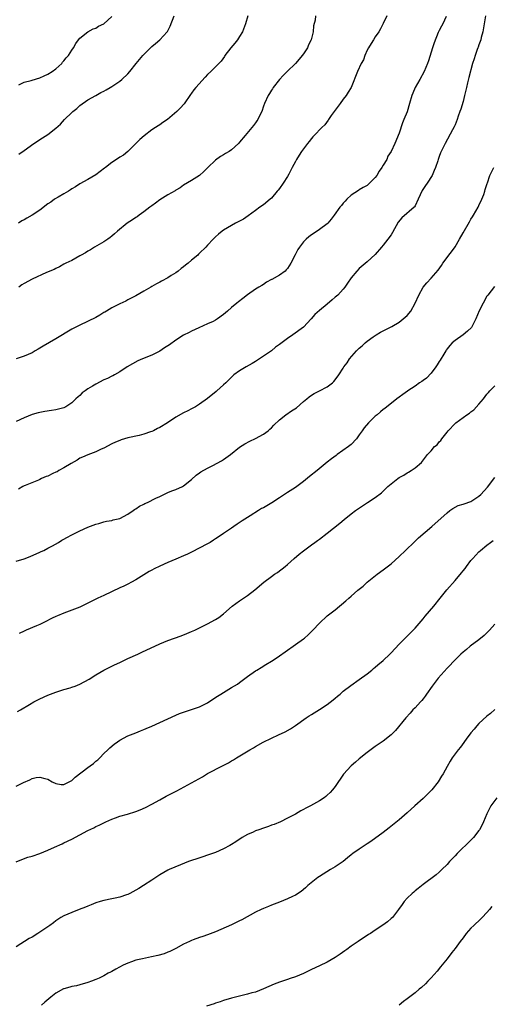
# Model space of a CAD drawing. Units: inches. Extents: x 2616000 to 2619000, y 1536000 to 1539000.
# Drawn here: x 2616322 to 2616440, y 1538037 to 1538284 of the extents above; entities that cross this region are included whole.
import ezdxf

# ---------------------------------------------------------------- set-up
doc = ezdxf.new("R2010")
doc.units = ezdxf.units.IN
doc.header["$MEASUREMENT"] = 0
doc.layers.add('LD26161536_10ft', color=9, linetype='Continuous')

msp = doc.modelspace()

# ---------------------------------------------------------------- linework, layer by layer
at = {"layer": 'LD26161536_10ft'}
for points, elevation in [([(2616428.81, 1538284.81), (2616427.92, 1538283), (2616427.57, 1538282.43), (2616427, 1538281.33), (2616426.9, 1538281.1), (2616426.8, 1538280.8), (2616425.76, 1538278.24), (2616425.32, 1538277), (2616424.32, 1538273.68), (2616424.09, 1538273), (2616423.24, 1538271), (2616422.17, 1538269), (2616421.04, 1538267), (2616420.44, 1538265.56), (2616420.18, 1538265), (2616419.62, 1538263), (2616419, 1538260.95), (2616418.17, 1538259), (2616417.86, 1538258.15), (2616417, 1538255.56), (2616415.9, 1538253), (2616414.99, 1538251), (2616414.19, 1538249.81), (2616413.89, 1538249), (2616413, 1538247.53), (2616412.69, 1538247), (2616411.96, 1538246.04), (2616411.4, 1538245), (2616411, 1538244.44), (2616409.59, 1538243), (2616409, 1538242.47), (2616408.02, 1538241.98), (2616407, 1538241.33), (2616406.77, 1538241.23), (2616405, 1538240), (2616403.92, 1538239), (2616403.46, 1538238.54), (2616403, 1538238.01), (2616402.52, 1538237.48), (2616402.15, 1538237), (2616400.7, 1538235), (2616399.94, 1538234.06), (2616399.14, 1538233), (2616399, 1538232.85), (2616397, 1538231.39), (2616396.43, 1538231), (2616395, 1538230.1), (2616394.4, 1538229.6), (2616393.73, 1538229), (2616393, 1538228.3), (2616392.05, 1538227), (2616391.61, 1538226.39), (2616390.91, 1538225.09), (2616389.85, 1538223), (2616389, 1538221.63), (2616388.71, 1538221.3), (2616388.41, 1538221), (2616387, 1538220.01), (2616385.07, 1538218.93), (2616385, 1538218.88), (2616383.78, 1538218.22), (2616383, 1538217.66), (2616382.57, 1538217.43), (2616381.86, 1538217), (2616381, 1538216.44), (2616379, 1538215.02), (2616377.85, 1538214.15), (2616376.7, 1538213.3), (2616376.35, 1538213), (2616375, 1538211.9), (2616373.98, 1538211), (2616373, 1538210.1), (2616371.47, 1538209), (2616371, 1538208.69), (2616370.4, 1538208.4), (2616369, 1538207.75), (2616366.79, 1538206.79), (2616365, 1538205.95), (2616364.4, 1538205.6), (2616363, 1538204.97), (2616361, 1538203.71), (2616359.44, 1538202.56), (2616358.23, 1538201.77), (2616357, 1538200.94), (2616355, 1538199.95), (2616352.67, 1538199), (2616351.51, 1538198.49), (2616348.84, 1538197), (2616347, 1538195.75), (2616345.63, 1538195), (2616345.24, 1538194.76), (2616345, 1538194.68), (2616343.92, 1538194.08), (2616343, 1538193.71), (2616341, 1538192.67), (2616340.15, 1538192.15), (2616339, 1538191.48), (2616338.28, 1538191), (2616337.55, 1538190.45), (2616337, 1538189.86), (2616336.53, 1538189.47), (2616336.02, 1538189), (2616335, 1538187.95), (2616333.5, 1538187), (2616333.17, 1538186.83), (2616333, 1538186.75), (2616331, 1538186.24), (2616329.91, 1538186.09), (2616328.21, 1538185.79), (2616327, 1538185.6), (2616326.55, 1538185.45), (2616325, 1538185.05), (2616323, 1538184.24), (2616321, 1538183.27)], 8990), ([(2616413.89, 1538285), (2616413, 1538283.04), (2616412.31, 1538281.69), (2616411.87, 1538281), (2616411, 1538279.73), (2616410.53, 1538279), (2616409.98, 1538278.02), (2616409.33, 1538277), (2616409, 1538276.36), (2616408.42, 1538275), (2616408.04, 1538273.96), (2616407.5, 1538273), (2616406.52, 1538271), (2616404.94, 1538267), (2616404.19, 1538265.81), (2616403.72, 1538265), (2616403, 1538264.1), (2616402.18, 1538263), (2616401.69, 1538262.31), (2616400.71, 1538261), (2616399.97, 1538259.97), (2616399.29, 1538259), (2616399.19, 1538258.81), (2616398.34, 1538257.66), (2616397.64, 1538257), (2616395.73, 1538255), (2616395.38, 1538254.62), (2616395, 1538254.24), (2616394.48, 1538253.52), (2616394.04, 1538253), (2616393, 1538251.61), (2616392.56, 1538251), (2616391.96, 1538250.04), (2616391.28, 1538249), (2616391, 1538248.51), (2616390.18, 1538247), (2616389.33, 1538245.33), (2616389, 1538244.74), (2616387.93, 1538243), (2616387, 1538241.68), (2616386.69, 1538241.31), (2616386.46, 1538241), (2616385, 1538239.3), (2616384.67, 1538239), (2616383, 1538237.64), (2616382.06, 1538237), (2616381, 1538236.23), (2616379.15, 1538234.85), (2616377.99, 1538234.01), (2616376.68, 1538233.32), (2616375.98, 1538233), (2616375, 1538232.46), (2616373, 1538231.26), (2616372.63, 1538231), (2616371.74, 1538230.26), (2616371, 1538229.61), (2616370.39, 1538229), (2616369, 1538227.51), (2616368.57, 1538227), (2616367, 1538225.48), (2616366.74, 1538225.26), (2616366.51, 1538225), (2616365, 1538223.75), (2616364.16, 1538223), (2616363.5, 1538222.5), (2616363, 1538222.08), (2616362.36, 1538221.64), (2616361.59, 1538221), (2616361, 1538220.58), (2616359.86, 1538219.86), (2616359, 1538219.34), (2616357.48, 1538218.52), (2616357, 1538218.19), (2616356.18, 1538217.82), (2616355, 1538217.11), (2616354.78, 1538217), (2616353, 1538215.96), (2616351, 1538214.82), (2616349, 1538213.76), (2616348.52, 1538213.48), (2616347, 1538212.81), (2616345, 1538211.78), (2616343.69, 1538211), (2616343.27, 1538210.73), (2616343, 1538210.59), (2616342.03, 1538209.97), (2616341, 1538209.41), (2616337, 1538207.48), (2616336.13, 1538207), (2616335, 1538206.42), (2616331, 1538204.04), (2616327.8, 1538202.2), (2616327, 1538201.71), (2616326.54, 1538201.46), (2616325.83, 1538201), (2616325, 1538200.54), (2616323, 1538199.68), (2616321.04, 1538199.04)], 9000), ([(2616379.06, 1538285), (2616378.51, 1538283), (2616377.74, 1538281), (2616377, 1538279.77), (2616376.48, 1538279), (2616375.83, 1538278.17), (2616374.79, 1538277), (2616373.33, 1538275), (2616373.21, 1538274.79), (2616372.36, 1538273.64), (2616369.78, 1538271), (2616369, 1538270.25), (2616368.39, 1538269.61), (2616366.06, 1538267), (2616365.57, 1538266.43), (2616365, 1538265.61), (2616364.73, 1538265.27), (2616363.1, 1538262.9), (2616362.14, 1538261.86), (2616361.28, 1538261), (2616358.92, 1538259), (2616357.75, 1538258.25), (2616357, 1538257.7), (2616356.57, 1538257.43), (2616355.98, 1538257), (2616355, 1538256.39), (2616353.07, 1538254.93), (2616351.99, 1538254.01), (2616351, 1538252.98), (2616349.02, 1538251), (2616347.9, 1538250.1), (2616347, 1538249.59), (2616346.18, 1538249), (2616345, 1538248.23), (2616343.43, 1538247), (2616343.2, 1538246.8), (2616341, 1538245.14), (2616339, 1538244), (2616337, 1538242.89), (2616335.88, 1538242.12), (2616335, 1538241.6), (2616334.66, 1538241.34), (2616334.11, 1538241), (2616333, 1538240.35), (2616331.56, 1538239.56), (2616330.62, 1538239), (2616329.7, 1538238.3), (2616329, 1538237.83), (2616327, 1538236.27), (2616325, 1538235.01), (2616323.71, 1538234.29), (2616323, 1538233.84), (2616322.44, 1538233.56), (2616321.59, 1538233)], 9020), ([(2616438.65, 1538285), (2616437.96, 1538281), (2616437.55, 1538279.55), (2616437.44, 1538279), (2616437, 1538277.73), (2616436.83, 1538277.17), (2616436.74, 1538277), (2616436.51, 1538276.51), (2616436.02, 1538275), (2616435.83, 1538274.17), (2616435.37, 1538273), (2616434.44, 1538269.56), (2616434.15, 1538268.15), (2616433.86, 1538267), (2616433.4, 1538265), (2616433, 1538263.47), (2616432.45, 1538261.55), (2616432.24, 1538261), (2616431.81, 1538259.81), (2616431.55, 1538259), (2616431, 1538257.64), (2616430.8, 1538257.2), (2616430.39, 1538256.39), (2616428.55, 1538253), (2616427.53, 1538251), (2616427.36, 1538250.64), (2616427, 1538249.71), (2616426.78, 1538249), (2616426.66, 1538248.66), (2616426.12, 1538247), (2616425.8, 1538246.2), (2616425.23, 1538245), (2616424, 1538243), (2616423.58, 1538242.42), (2616422.8, 1538241.2), (2616421.8, 1538239), (2616421, 1538237.32), (2616420.88, 1538237.12), (2616420.78, 1538237), (2616417.65, 1538234.35), (2616416.76, 1538233.24), (2616415.36, 1538230.64), (2616415, 1538230.11), (2616414.2, 1538229), (2616413, 1538227.47), (2616412.54, 1538227), (2616411, 1538225.19), (2616409, 1538223.29), (2616407, 1538221.62), (2616406.39, 1538221), (2616405, 1538219.35), (2616404.02, 1538217.98), (2616403.41, 1538217), (2616403, 1538216.49), (2616401.62, 1538215), (2616401, 1538214.43), (2616400.18, 1538213.82), (2616399, 1538212.75), (2616397, 1538211.12), (2616395.87, 1538210.13), (2616394.94, 1538209), (2616393.05, 1538206.95), (2616390.38, 1538205), (2616389, 1538204.11), (2616387, 1538202.61), (2616386.05, 1538201.95), (2616385, 1538201.05), (2616383, 1538199.64), (2616381.99, 1538199), (2616381, 1538198.31), (2616380.18, 1538197.82), (2616378.65, 1538197), (2616377, 1538196.03), (2616375.61, 1538195), (2616375.28, 1538194.72), (2616373.53, 1538193), (2616373, 1538192.53), (2616371.33, 1538191), (2616371.15, 1538190.85), (2616369, 1538189.03), (2616367, 1538187.64), (2616365.98, 1538187), (2616365, 1538186.46), (2616364.03, 1538185.97), (2616363, 1538185.48), (2616361, 1538184.43), (2616358.93, 1538183), (2616357, 1538181.78), (2616356.46, 1538181.54), (2616355.45, 1538181), (2616355, 1538180.8), (2616354.7, 1538180.7), (2616353, 1538180.14), (2616351.81, 1538179.81), (2616349, 1538179.19), (2616347.31, 1538178.69), (2616347, 1538178.57), (2616345.91, 1538178.09), (2616345, 1538177.67), (2616343, 1538176.63), (2616342.35, 1538176.35), (2616341, 1538175.7), (2616339, 1538174.96), (2616337.65, 1538174.35), (2616337, 1538174.08), (2616336.35, 1538173.65), (2616334.8, 1538172.8), (2616333, 1538171.68), (2616331.76, 1538171), (2616331.29, 1538170.71), (2616331, 1538170.6), (2616330.25, 1538170.25), (2616329, 1538169.64), (2616328.52, 1538169.48), (2616327.39, 1538169), (2616327, 1538168.79), (2616326.62, 1538168.62), (2616323.27, 1538167.27), (2616323, 1538167.17), (2616322.67, 1538167), (2616321.65, 1538166.35)], 8980), ([(2616321.66, 1538250.34), (2616323, 1538251.25), (2616325.42, 1538253), (2616327.62, 1538254.38), (2616329, 1538255.27), (2616331, 1538256.84), (2616332.13, 1538257.87), (2616333.16, 1538259), (2616335, 1538260.76), (2616335.26, 1538261), (2616336.21, 1538261.79), (2616337, 1538262.51), (2616339, 1538263.92), (2616340.99, 1538265.01), (2616342.26, 1538265.74), (2616343, 1538266.11), (2616343.54, 1538266.46), (2616344.55, 1538267), (2616345, 1538267.25), (2616347, 1538268.58), (2616347.5, 1538269), (2616349, 1538270.47), (2616349.47, 1538271), (2616351.13, 1538273), (2616351.94, 1538274.06), (2616352.76, 1538275), (2616353, 1538275.31), (2616355, 1538277.3), (2616355.95, 1538278.05), (2616357.06, 1538279), (2616358.87, 1538281), (2616358.93, 1538281.07), (2616359.58, 1538282.42), (2616360.65, 1538285)], 9030), ([(2616396.06, 1538285), (2616395.92, 1538283.92), (2616395.56, 1538282.44), (2616395.45, 1538281), (2616394.98, 1538279), (2616394.3, 1538277.7), (2616394, 1538277), (2616393, 1538275.42), (2616392.7, 1538275), (2616391.91, 1538274.09), (2616391, 1538273), (2616388.9, 1538271), (2616387.95, 1538270.05), (2616387.01, 1538269), (2616385.43, 1538267), (2616385.28, 1538266.72), (2616385, 1538266.33), (2616384.5, 1538265.5), (2616384.17, 1538265), (2616383.25, 1538263), (2616383, 1538262.33), (2616382.55, 1538261), (2616382.1, 1538260.1), (2616381.59, 1538259), (2616381.36, 1538258.64), (2616381, 1538258.2), (2616380.5, 1538257.5), (2616380.11, 1538257), (2616378.41, 1538255), (2616377, 1538253.28), (2616376.73, 1538253), (2616375, 1538251.39), (2616374.43, 1538251), (2616373.52, 1538250.48), (2616373, 1538250.12), (2616372.27, 1538249.73), (2616371, 1538248.79), (2616369.07, 1538247), (2616368.02, 1538245.98), (2616366.93, 1538245), (2616365, 1538243.75), (2616363, 1538242.52), (2616362.1, 1538241.9), (2616361, 1538241.26), (2616360.84, 1538241.16), (2616359, 1538240.1), (2616357, 1538238.88), (2616355.96, 1538238.04), (2616355, 1538237.39), (2616354.8, 1538237.2), (2616354.53, 1538237), (2616353, 1538235.82), (2616351.82, 1538235), (2616351.36, 1538234.64), (2616351, 1538234.43), (2616350.18, 1538233.82), (2616348.81, 1538233), (2616346.45, 1538231), (2616345.69, 1538230.31), (2616345, 1538229.76), (2616344.59, 1538229.41), (2616343.98, 1538229), (2616343, 1538228.36), (2616340.64, 1538227), (2616339.64, 1538226.36), (2616339, 1538225.98), (2616338.43, 1538225.57), (2616337.3, 1538225), (2616337, 1538224.8), (2616335, 1538223.7), (2616333.47, 1538223), (2616333, 1538222.75), (2616331.9, 1538222.1), (2616331, 1538221.69), (2616330.57, 1538221.43), (2616328.62, 1538220.62), (2616325, 1538218.97), (2616323, 1538217.91), (2616322.45, 1538217.55), (2616321.67, 1538217)], 9010), ([(2616321.71, 1538267.71), (2616323, 1538268.32), (2616324.8, 1538268.8), (2616325, 1538268.87), (2616327, 1538269.46), (2616328.02, 1538269.98), (2616329, 1538270.32), (2616330.08, 1538271), (2616331, 1538271.73), (2616332.45, 1538273), (2616332.67, 1538273.33), (2616333, 1538273.67), (2616333.58, 1538274.42), (2616334.17, 1538275), (2616335, 1538276.38), (2616335.42, 1538277), (2616335.94, 1538278.06), (2616336.67, 1538279), (2616337, 1538279.4), (2616339, 1538280.97), (2616340.29, 1538281.71), (2616341, 1538281.92), (2616341.62, 1538282.38), (2616343, 1538283), (2616345, 1538284.82)], 9040), ([(2616321, 1538148.3), (2616323, 1538148.92), (2616324.56, 1538149.44), (2616327, 1538150.53), (2616327.31, 1538150.69), (2616327.97, 1538151), (2616329, 1538151.53), (2616330.17, 1538152.17), (2616331.64, 1538153), (2616332.47, 1538153.53), (2616333, 1538153.82), (2616333.74, 1538154.26), (2616335, 1538154.91), (2616337, 1538155.92), (2616339, 1538156.82), (2616341, 1538157.58), (2616341.78, 1538157.78), (2616343, 1538158.13), (2616343.68, 1538158.32), (2616345, 1538158.52), (2616345.37, 1538158.63), (2616347, 1538159), (2616349, 1538160.09), (2616350.36, 1538161), (2616350.72, 1538161.28), (2616351, 1538161.43), (2616351.94, 1538162.06), (2616353, 1538162.56), (2616353.28, 1538162.72), (2616353.92, 1538163), (2616356.06, 1538164.06), (2616357, 1538164.54), (2616358.01, 1538165), (2616359, 1538165.48), (2616360.06, 1538165.94), (2616361, 1538166.27), (2616362.71, 1538167), (2616363, 1538167.17), (2616365, 1538168.79), (2616366.16, 1538169.84), (2616367, 1538170.42), (2616367.32, 1538170.68), (2616369, 1538171.64), (2616370.29, 1538172.29), (2616372.52, 1538173.48), (2616373, 1538173.78), (2616374.7, 1538175), (2616377, 1538176.83), (2616378.3, 1538177.7), (2616379.59, 1538178.41), (2616381, 1538179.05), (2616383, 1538180.15), (2616384.18, 1538181), (2616384.62, 1538181.38), (2616385, 1538181.73), (2616385.62, 1538182.38), (2616387, 1538183.73), (2616388.63, 1538185), (2616390.06, 1538185.94), (2616391.24, 1538186.76), (2616393, 1538188.31), (2616393.86, 1538189), (2616394.48, 1538189.52), (2616395, 1538189.89), (2616395.69, 1538190.31), (2616397.05, 1538191), (2616399, 1538192.03), (2616400.29, 1538193), (2616400.67, 1538193.33), (2616401, 1538193.72), (2616401.9, 1538195), (2616403, 1538196.71), (2616403.17, 1538197), (2616403.99, 1538198.01), (2616404.59, 1538199), (2616406.32, 1538201), (2616406.68, 1538201.32), (2616407, 1538201.68), (2616407.72, 1538202.28), (2616408.45, 1538203), (2616409, 1538203.45), (2616410.49, 1538204.49), (2616411.25, 1538205), (2616412.34, 1538205.66), (2616413, 1538206.03), (2616415.14, 1538207.14), (2616417, 1538208.18), (2616418.04, 1538209), (2616418.53, 1538209.47), (2616419, 1538209.88), (2616419.89, 1538211), (2616421.03, 1538213), (2616421.93, 1538215), (2616423, 1538216.96), (2616423.93, 1538218.07), (2616425, 1538219.19), (2616426.77, 1538221.23), (2616427.61, 1538222.39), (2616427.98, 1538223), (2616429, 1538224.39), (2616429.42, 1538225), (2616430.13, 1538225.87), (2616431, 1538227.12), (2616432.12, 1538229), (2616433, 1538230.6), (2616434.61, 1538233.39), (2616435, 1538234.02), (2616435.39, 1538234.61), (2616435.63, 1538235), (2616436.8, 1538237), (2616437, 1538237.44), (2616437.75, 1538239), (2616438.19, 1538240.19), (2616438.47, 1538241), (2616438.58, 1538241.42), (2616439.04, 1538242.96), (2616439.1, 1538243.1), (2616439.74, 1538245), (2616440.7, 1538247)], 8970), ([(2616440.89, 1538217.11), (2616439.19, 1538215), (2616439, 1538214.71), (2616438.04, 1538213), (2616437.05, 1538211.05), (2616436.18, 1538209), (2616435.1, 1538206.9), (2616434.09, 1538205.91), (2616433, 1538205.01), (2616431, 1538203.62), (2616430.31, 1538203), (2616429.67, 1538202.33), (2616429, 1538201.5), (2616428.79, 1538201.21), (2616428.69, 1538201), (2616428.21, 1538200.21), (2616427.29, 1538198.71), (2616427, 1538198.34), (2616426.52, 1538197.48), (2616426.22, 1538197), (2616425, 1538195.45), (2616423.84, 1538194.16), (2616423, 1538193.61), (2616422.64, 1538193.36), (2616422.08, 1538193), (2616421, 1538192.19), (2616419.18, 1538191), (2616419.08, 1538190.92), (2616417.94, 1538190.06), (2616417, 1538189.38), (2616416.44, 1538189), (2616413.4, 1538186.6), (2616413, 1538186.31), (2616412.31, 1538185.69), (2616411.46, 1538185), (2616411, 1538184.6), (2616409.31, 1538183), (2616408.25, 1538181.75), (2616407.69, 1538181), (2616407, 1538179.95), (2616406.28, 1538179), (2616405, 1538177.57), (2616404.33, 1538177), (2616401.5, 1538175), (2616401.19, 1538174.81), (2616400.06, 1538173.94), (2616399, 1538173.11), (2616396.49, 1538171), (2616394.52, 1538169.48), (2616393, 1538168.26), (2616391.34, 1538167), (2616391, 1538166.76), (2616389, 1538165.51), (2616388.26, 1538165), (2616387, 1538164.2), (2616385.07, 1538162.93), (2616383.83, 1538162.17), (2616383, 1538161.68), (2616382.54, 1538161.46), (2616381.77, 1538161), (2616379.63, 1538159.63), (2616377.63, 1538158.37), (2616376.42, 1538157.58), (2616375.61, 1538157), (2616375, 1538156.6), (2616373, 1538155.23), (2616371.66, 1538154.34), (2616371, 1538153.87), (2616370.45, 1538153.55), (2616369.6, 1538153), (2616369, 1538152.63), (2616365, 1538150.58), (2616363.92, 1538150.08), (2616363, 1538149.6), (2616361, 1538148.76), (2616359, 1538147.96), (2616357, 1538147.06), (2616355.64, 1538146.36), (2616355, 1538146.05), (2616354.33, 1538145.67), (2616353, 1538144.87), (2616351, 1538143.61), (2616349.93, 1538143), (2616349, 1538142.52), (2616347.97, 1538142.03), (2616347, 1538141.59), (2616343, 1538139.69), (2616341.47, 1538139), (2616341, 1538138.76), (2616339.81, 1538138.19), (2616339, 1538137.74), (2616337, 1538136.8), (2616335, 1538135.98), (2616333, 1538135.25), (2616331.38, 1538134.62), (2616331, 1538134.46), (2616330.01, 1538133.99), (2616328.14, 1538133), (2616327, 1538132.45), (2616326.1, 1538132.1), (2616323.54, 1538131), (2616323, 1538130.78), (2616321.81, 1538130.19)], 8960), ([(2616321.4, 1538110.6), (2616322.1, 1538111), (2616324.38, 1538112.38), (2616325.46, 1538113), (2616327, 1538113.8), (2616329, 1538114.73), (2616329.66, 1538115), (2616331, 1538115.5), (2616333, 1538116.14), (2616334.59, 1538116.59), (2616335, 1538116.72), (2616335.81, 1538117), (2616337, 1538117.47), (2616339.31, 1538118.69), (2616341, 1538119.82), (2616343, 1538121.01), (2616344.34, 1538121.66), (2616345.67, 1538122.33), (2616347, 1538122.91), (2616349, 1538123.88), (2616351.51, 1538125), (2616352.53, 1538125.47), (2616357, 1538127.6), (2616359, 1538128.41), (2616362.38, 1538129.62), (2616363.83, 1538130.17), (2616365, 1538130.64), (2616365.81, 1538131), (2616367, 1538131.56), (2616369, 1538132.55), (2616371, 1538133.65), (2616371.8, 1538134.2), (2616373, 1538135.08), (2616375.17, 1538137), (2616377, 1538138.36), (2616379, 1538139.71), (2616380.87, 1538141.13), (2616383.09, 1538143), (2616385, 1538144.42), (2616385.8, 1538145), (2616386.52, 1538145.48), (2616387, 1538145.85), (2616387.65, 1538146.35), (2616388.4, 1538147), (2616389, 1538147.48), (2616390.7, 1538149), (2616391.96, 1538150.04), (2616393, 1538150.88), (2616395, 1538152.4), (2616395.87, 1538153), (2616396.53, 1538153.47), (2616397, 1538153.85), (2616399, 1538155.3), (2616402.16, 1538157.84), (2616403.24, 1538158.76), (2616405, 1538160.16), (2616406.09, 1538161), (2616407.81, 1538162.19), (2616409.04, 1538163), (2616411, 1538164.22), (2616412.55, 1538165.45), (2616413, 1538165.83), (2616414.2, 1538167), (2616415, 1538167.69), (2616416.66, 1538169), (2616417, 1538169.24), (2616418.13, 1538169.87), (2616419, 1538170.47), (2616419.36, 1538170.64), (2616420.04, 1538171), (2616421, 1538171.72), (2616422.56, 1538173), (2616423.63, 1538174.37), (2616424.08, 1538175), (2616425, 1538175.98), (2616425.88, 1538177), (2616426.52, 1538177.48), (2616427, 1538178.17), (2616427.46, 1538178.54), (2616427.69, 1538179), (2616429, 1538180.66), (2616429.29, 1538181), (2616431, 1538182.78), (2616431.12, 1538182.88), (2616431.24, 1538183), (2616433, 1538184.27), (2616433.99, 1538185), (2616434.61, 1538185.39), (2616435, 1538185.76), (2616435.74, 1538186.26), (2616437, 1538187.67), (2616438.11, 1538189), (2616439, 1538190.17), (2616439.41, 1538190.59), (2616439.75, 1538191), (2616441, 1538192.28)], 8950), ([(2616321, 1538091.94), (2616322.86, 1538092.86), (2616324.48, 1538093.52), (2616325, 1538093.79), (2616326.05, 1538094.05), (2616327, 1538094.19), (2616328.18, 1538093.82), (2616329, 1538093.63), (2616330.06, 1538093), (2616331, 1538092.53), (2616332.34, 1538092.34), (2616333, 1538092.3), (2616335, 1538093.32), (2616335.85, 1538094.15), (2616339, 1538096.59), (2616339.58, 1538097), (2616340.39, 1538097.61), (2616341, 1538098.16), (2616341.49, 1538098.51), (2616342.02, 1538099), (2616343, 1538100.05), (2616343.96, 1538101), (2616344.47, 1538101.53), (2616345.58, 1538102.42), (2616346.44, 1538103), (2616347, 1538103.4), (2616349, 1538104.5), (2616351, 1538105.3), (2616352.19, 1538105.81), (2616353, 1538106.09), (2616353.61, 1538106.39), (2616355, 1538106.95), (2616357, 1538107.84), (2616361, 1538109.7), (2616361.92, 1538110.08), (2616363, 1538110.49), (2616365, 1538111.12), (2616367, 1538111.79), (2616368.61, 1538112.61), (2616369, 1538112.78), (2616370.33, 1538113.67), (2616371.51, 1538114.49), (2616372.31, 1538115), (2616375, 1538116.6), (2616376.49, 1538117.51), (2616377, 1538117.9), (2616377.65, 1538118.35), (2616379, 1538119.38), (2616381, 1538120.81), (2616381.3, 1538121), (2616382.38, 1538121.62), (2616383.61, 1538122.39), (2616385, 1538123.22), (2616385.64, 1538123.64), (2616387, 1538124.55), (2616388.41, 1538125.59), (2616391, 1538127.37), (2616393, 1538128.8), (2616393.24, 1538129), (2616394.17, 1538129.83), (2616395.19, 1538130.81), (2616395.39, 1538131), (2616397, 1538132.74), (2616399, 1538134.57), (2616401, 1538136.12), (2616402.06, 1538137), (2616402.59, 1538137.41), (2616403.66, 1538138.34), (2616404.35, 1538139), (2616405, 1538139.53), (2616406.66, 1538141), (2616407.94, 1538142.06), (2616409, 1538143.02), (2616411.49, 1538145), (2616413, 1538146.1), (2616415, 1538147.65), (2616417, 1538149.46), (2616418.56, 1538151), (2616420.82, 1538153.18), (2616421.86, 1538154.14), (2616425.22, 1538157), (2616429, 1538160.44), (2616429.73, 1538161), (2616430.47, 1538161.53), (2616431.79, 1538162.21), (2616433, 1538162.55), (2616433.31, 1538162.69), (2616435, 1538163.26), (2616437, 1538164.56), (2616437.46, 1538165), (2616439.12, 1538166.88), (2616441, 1538169.3)], 8940), ([(2616321, 1538072.96), (2616322.45, 1538073.55), (2616323.93, 1538074.07), (2616325, 1538074.38), (2616327, 1538075.06), (2616329, 1538075.89), (2616330.61, 1538076.61), (2616332.52, 1538077.48), (2616333, 1538077.67), (2616335, 1538078.62), (2616337, 1538079.67), (2616339, 1538080.78), (2616340.51, 1538081.49), (2616341, 1538081.77), (2616341.86, 1538082.14), (2616343.17, 1538082.83), (2616343.53, 1538083), (2616345, 1538083.64), (2616345.95, 1538083.95), (2616347, 1538084.35), (2616348.89, 1538084.89), (2616351, 1538085.54), (2616352.07, 1538085.93), (2616353.47, 1538086.53), (2616355, 1538087.37), (2616357, 1538088.51), (2616358.61, 1538089.39), (2616359.93, 1538090.07), (2616361.28, 1538090.72), (2616365, 1538092.71), (2616367.73, 1538094.27), (2616369, 1538095.05), (2616372.7, 1538097), (2616374.24, 1538097.76), (2616375, 1538098.22), (2616375.52, 1538098.48), (2616376.26, 1538099), (2616379.55, 1538101), (2616380.49, 1538101.51), (2616381, 1538101.84), (2616382.92, 1538102.92), (2616385, 1538103.94), (2616386.8, 1538104.8), (2616388.44, 1538105.56), (2616389.74, 1538106.26), (2616391, 1538107.08), (2616393.69, 1538109), (2616394.49, 1538109.51), (2616395, 1538109.86), (2616395.73, 1538110.27), (2616397, 1538111.09), (2616399, 1538112.41), (2616400.46, 1538113.54), (2616401, 1538113.98), (2616401.54, 1538114.46), (2616402.22, 1538115), (2616403, 1538115.68), (2616404.86, 1538117.14), (2616407, 1538118.6), (2616409, 1538120.08), (2616410.12, 1538121), (2616410.59, 1538121.41), (2616411, 1538121.69), (2616411.69, 1538122.31), (2616413, 1538123.37), (2616414.67, 1538125), (2616415, 1538125.33), (2616417, 1538127.51), (2616418.48, 1538129), (2616418.73, 1538129.27), (2616420.49, 1538131), (2616421, 1538131.53), (2616423, 1538133.84), (2616423.52, 1538134.48), (2616425.67, 1538137), (2616427.24, 1538139), (2616428.91, 1538141.09), (2616431, 1538143.45), (2616432.62, 1538145.38), (2616433, 1538145.88), (2616433.5, 1538146.5), (2616433.85, 1538147), (2616435, 1538148.49), (2616435.43, 1538149), (2616436.22, 1538149.78), (2616437, 1538150.61), (2616437.41, 1538151), (2616439, 1538152.3), (2616439.9, 1538153), (2616440.55, 1538153.45)], 8930), ([(2616441, 1538132.53), (2616439.64, 1538131), (2616439.33, 1538130.67), (2616438.3, 1538129.7), (2616437, 1538128.61), (2616434.83, 1538127), (2616433.84, 1538126.16), (2616433, 1538125.53), (2616432.43, 1538125), (2616431, 1538123.58), (2616430.46, 1538123), (2616429.79, 1538122.21), (2616429, 1538121.45), (2616426.79, 1538119), (2616426.03, 1538117.97), (2616425.24, 1538117), (2616423.88, 1538115), (2616423.55, 1538114.45), (2616423, 1538113.8), (2616422.66, 1538113.34), (2616422.32, 1538113), (2616421, 1538111.55), (2616420.46, 1538111), (2616419.79, 1538110.21), (2616418.66, 1538109), (2616416.11, 1538105.89), (2616415, 1538104.74), (2616413, 1538103.18), (2616411, 1538101.83), (2616409, 1538100.35), (2616407, 1538098.78), (2616406.08, 1538097.92), (2616405, 1538097.04), (2616403.09, 1538094.91), (2616401, 1538091.84), (2616400.33, 1538091), (2616399.7, 1538090.3), (2616399, 1538089.64), (2616398.65, 1538089.35), (2616398.18, 1538089), (2616397, 1538088.23), (2616394.8, 1538087), (2616393.62, 1538086.38), (2616393, 1538086.03), (2616392.32, 1538085.68), (2616391, 1538084.9), (2616389, 1538083.85), (2616387.29, 1538083), (2616385.69, 1538082.31), (2616385, 1538082.09), (2616384.22, 1538081.78), (2616383, 1538081.39), (2616381.87, 1538081), (2616381, 1538080.68), (2616380.38, 1538080.38), (2616379, 1538079.77), (2616377.69, 1538079), (2616376.07, 1538077.92), (2616375, 1538077.25), (2616374.56, 1538077), (2616373, 1538076.16), (2616371, 1538075.27), (2616369, 1538074.57), (2616367.79, 1538074.21), (2616366.27, 1538073.73), (2616365, 1538073.3), (2616364.2, 1538073), (2616362.19, 1538072.19), (2616359.35, 1538071), (2616359, 1538070.82), (2616357, 1538069.68), (2616355, 1538068.32), (2616352.96, 1538067), (2616351.74, 1538066.26), (2616349.53, 1538065), (2616349, 1538064.73), (2616348.64, 1538064.64), (2616347, 1538064.06), (2616345.85, 1538063.85), (2616345, 1538063.66), (2616343, 1538063.27), (2616342.06, 1538063), (2616341, 1538062.65), (2616339.86, 1538062.14), (2616339, 1538061.83), (2616338.44, 1538061.56), (2616336.84, 1538061), (2616335, 1538060.25), (2616333, 1538059.41), (2616332.25, 1538059), (2616331.51, 1538058.49), (2616331, 1538058.19), (2616330.37, 1538057.63), (2616329.5, 1538057), (2616329, 1538056.65), (2616327.97, 1538055.97), (2616327, 1538055.3), (2616326.47, 1538055), (2616325, 1538054.09), (2616324.28, 1538053.72), (2616321, 1538051.67)], 8920), ([(2616441, 1538111.13), (2616439.89, 1538110.11), (2616439, 1538109.44), (2616437, 1538107.59), (2616436.45, 1538107), (2616435.83, 1538106.17), (2616435, 1538105.23), (2616434.82, 1538105), (2616434.23, 1538104.23), (2616432.36, 1538101.64), (2616431.77, 1538101), (2616431, 1538099.98), (2616430.31, 1538099), (2616429.81, 1538098.19), (2616429, 1538096.8), (2616428.04, 1538095), (2616427.62, 1538094.38), (2616426.79, 1538093), (2616425.21, 1538091), (2616424.12, 1538089.88), (2616423, 1538088.84), (2616420.9, 1538087), (2616419, 1538085.22), (2616417, 1538083.48), (2616414.53, 1538081.47), (2616413, 1538080.27), (2616409.94, 1538078.06), (2616409, 1538077.49), (2616408.73, 1538077.27), (2616407, 1538076.13), (2616405.4, 1538075), (2616405, 1538074.68), (2616404.09, 1538073.91), (2616402.94, 1538073.06), (2616401, 1538071.66), (2616399.8, 1538071), (2616397, 1538069.27), (2616396.6, 1538069), (2616394.15, 1538067), (2616393.55, 1538066.45), (2616392.47, 1538065.53), (2616391, 1538064.61), (2616390.29, 1538064.29), (2616389, 1538063.66), (2616387, 1538062.87), (2616385.68, 1538062.32), (2616385, 1538062.09), (2616384.25, 1538061.75), (2616383, 1538061.28), (2616382.4, 1538061), (2616381, 1538060.31), (2616377.58, 1538058.42), (2616377, 1538058.12), (2616375, 1538057.18), (2616371, 1538055.43), (2616369, 1538054.63), (2616367.81, 1538054.19), (2616367, 1538053.94), (2616365.38, 1538053.38), (2616365, 1538053.24), (2616364.46, 1538053), (2616363, 1538052.28), (2616361, 1538051.22), (2616359.51, 1538050.49), (2616359, 1538050.3), (2616358.08, 1538049.92), (2616356.54, 1538049.46), (2616354.91, 1538049.09), (2616352.65, 1538048.65), (2616351, 1538048.28), (2616349.91, 1538047.91), (2616349, 1538047.58), (2616347.84, 1538047), (2616346, 1538046), (2616345, 1538045.43), (2616344.7, 1538045.3), (2616344.12, 1538045), (2616343, 1538044.38), (2616341.8, 1538043.8), (2616341, 1538043.44), (2616339.92, 1538043), (2616339, 1538042.66), (2616337, 1538042.1), (2616336.11, 1538041.89), (2616335, 1538041.69), (2616334.48, 1538041.52), (2616333, 1538041.14), (2616332.9, 1538041.1), (2616331, 1538040.06), (2616329.75, 1538039), (2616328.25, 1538037.75), (2616327.4, 1538037)], 8910), ([(2616441.45, 1538089), (2616439.99, 1538087), (2616439.66, 1538086.34), (2616438.94, 1538085), (2616438.13, 1538083), (2616437.78, 1538082.22), (2616437.17, 1538081), (2616437, 1538080.75), (2616435.63, 1538079), (2616435, 1538078.37), (2616431.5, 1538075), (2616431, 1538074.43), (2616429.63, 1538073), (2616429, 1538072.25), (2616427.72, 1538071), (2616427, 1538070.32), (2616426.3, 1538069.7), (2616423, 1538067.24), (2616421.78, 1538066.22), (2616421, 1538065.65), (2616420.67, 1538065.33), (2616420.25, 1538065), (2616419, 1538063.81), (2616418.27, 1538063), (2616417.73, 1538062.27), (2616416.84, 1538061), (2616415.3, 1538059), (2616415, 1538058.72), (2616414.07, 1538057.93), (2616412.93, 1538057.07), (2616411, 1538055.79), (2616409.78, 1538055), (2616409.3, 1538054.7), (2616409, 1538054.49), (2616408.07, 1538053.93), (2616406.76, 1538053), (2616405, 1538051.84), (2616403.88, 1538051), (2616403.35, 1538050.65), (2616402.2, 1538049.8), (2616401, 1538048.97), (2616399, 1538047.77), (2616397, 1538046.83), (2616395, 1538045.93), (2616393, 1538044.99), (2616391, 1538044.12), (2616389.67, 1538043.67), (2616389, 1538043.43), (2616387, 1538042.8), (2616385.7, 1538042.3), (2616384.31, 1538041.69), (2616383, 1538041.07), (2616381, 1538040.31), (2616380.07, 1538040.07), (2616379, 1538039.77), (2616375, 1538038.73), (2616373, 1538038.18), (2616372.13, 1538037.87), (2616371, 1538037.54), (2616370.62, 1538037.38), (2616368.72, 1538036.72)], 8900), ([(2616440.25, 1538061.75), (2616439.65, 1538061), (2616439, 1538060.24), (2616437.82, 1538059), (2616437.41, 1538058.59), (2616435.69, 1538057), (2616435, 1538056.31), (2616433.78, 1538055), (2616433, 1538053.93), (2616432.28, 1538053), (2616431, 1538051.21), (2616430.22, 1538050.22), (2616429, 1538048.63), (2616427.4, 1538046.6), (2616426.49, 1538045.51), (2616425, 1538043.83), (2616424.22, 1538043), (2616423.6, 1538042.4), (2616422.56, 1538041.44), (2616422.05, 1538041), (2616421, 1538040.14), (2616419, 1538038.59), (2616418.09, 1538037.91), (2616416.96, 1538037.04)], 8890)]:
    msp.add_lwpolyline(points, dxfattribs=dict(at, elevation=elevation))

doc.saveas('drawing.dxf')
